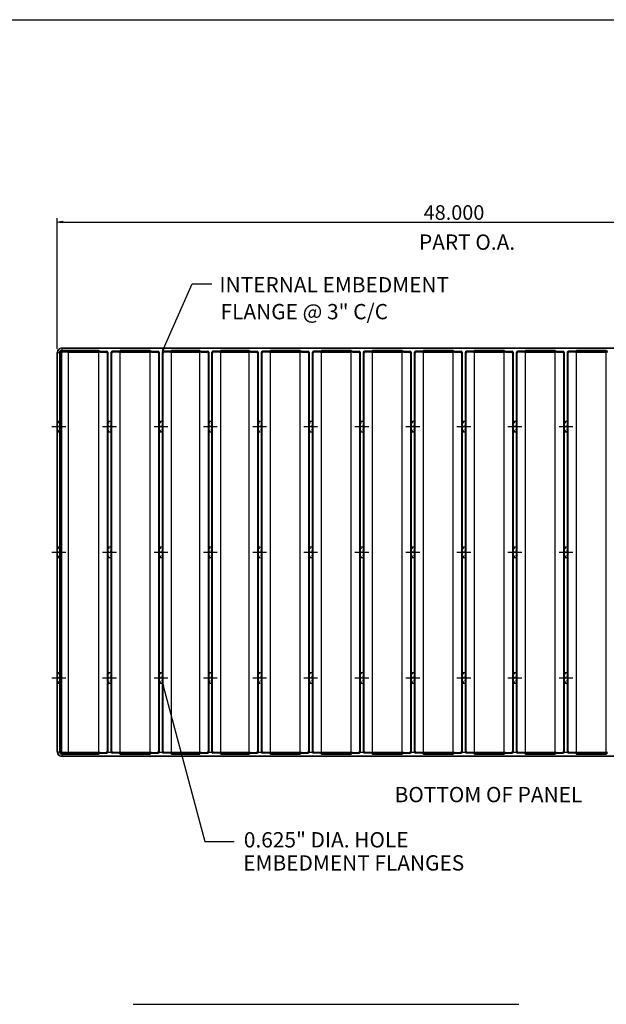
# Model space of a CAD drawing. Extents: x 0 to 129, y 0 to 91.
# Drawn here: x 72 to 99, y 46 to 91 of the extents above; entities that cross this region are included whole.
import ezdxf

# ---------------------------------------------------------------- set-up
doc = ezdxf.new("R2010")
doc.units = 0
doc.header["$LTSCALE"] = 0.25
doc.header["$MEASUREMENT"] = 0
doc.linetypes.add('HIDDEN2', pattern=[0.1875, 0.125, -0.0625])
doc.linetypes.add('PHANTOM2', pattern=[1.25, 0.625, -0.125, 0.125, -0.125, 0.125, -0.125])
doc.layers.get('0').update_dxf_attribs({"linetype": 'CONTINUOUS'})
for name, color, linetype in [('104', 5, 'PHANTOM2'), ('_500-13_x_1_250_Bold', 7, 'CONTINUOUS'), ('DIM', 1, 'CONTINUOUS'), ('DIMENSION-ENGINEERING', 1, 'CONTINUOUS'), ('Part', 3, 'CONTINUOUS')]:
    doc.layers.add(name, color=color, linetype=linetype)

msp = doc.modelspace()

# ---------------------------------------------------------------- linework, layer by layer
at = {"color": 12, "linetype": 'Continuous', "lineweight": 30}
for p, q in [((73.77, 76.175), (73.77, 82.233)), ((74.02, 82.053), (111.351, 82.053))]:
    msp.add_line(p, q, dxfattribs=at)
msp.add_polyline3d([(74.02, 82.094, 0), (74.02, 82.011, 0), (73.77, 82.053, 0)], close=True, dxfattribs=at)
at = {"layer": '104', "color": 156, "linetype": 'Continuous', "lineweight": 30}
msp.add_line((77.295, 45.799), (95.163, 45.799), dxfattribs=at)
at = {"layer": '_500-13_x_1_250_Bold'}
msp.add_lwpolyline([(0, 91.429), (129.247, 91.429), (129.247, 0), (0, 0)], close=True, dxfattribs=at)
at = {"layer": 'DIM', "color": 12, "linetype": 'Continuous', "lineweight": 30}
for p, q in [((78.698, 76.177), (80.018, 79.183)), ((80.018, 79.183), (80.937, 79.183)), ((78.648, 76.062), (78.679, 76.185)), ((78.717, 76.168), (78.648, 76.062)), ((78.679, 76.185), (78.717, 76.168)), ((73.525, 72.57), (74.163, 72.57)), ((75.87, 72.57), (76.508, 72.57)), ((78.255, 72.57), (78.893, 72.57)), ((80.546, 72.57), (81.183, 72.57)), ((82.836, 72.57), (83.474, 72.57)), ((85.201, 72.57), (85.839, 72.57)), ((87.566, 72.57), (88.204, 72.57)), ((89.931, 72.57), (90.569, 72.57)), ((92.295, 72.57), (92.933, 72.57)), ((94.66, 72.57), (95.298, 72.57)), ((97.025, 72.57), (97.663, 72.57)), ((73.525, 66.751), (74.163, 66.751)), ((73.525, 66.751), (74.163, 66.751)), ((75.87, 66.751), (76.508, 66.751)), ((78.255, 66.751), (78.893, 66.751)), ((80.546, 66.751), (81.183, 66.751)), ((82.836, 66.751), (83.474, 66.751)), ((85.201, 66.751), (85.839, 66.751)), ((87.566, 66.751), (88.204, 66.751)), ((89.931, 66.751), (90.569, 66.751)), ((92.295, 66.751), (92.933, 66.751)), ((94.66, 66.751), (95.298, 66.751)), ((97.025, 66.751), (97.663, 66.751)), ((73.525, 60.932), (74.163, 60.932)), ((75.87, 60.932), (76.508, 60.932)), ((78.255, 60.932), (78.893, 60.932)), ((80.546, 60.932), (81.183, 60.932)), ((82.836, 60.932), (83.474, 60.932)), ((85.201, 60.932), (85.839, 60.932)), ((87.566, 60.932), (88.204, 60.932)), ((89.931, 60.932), (90.569, 60.932)), ((92.295, 60.932), (92.933, 60.932)), ((94.66, 60.932), (95.298, 60.932)), ((97.025, 60.932), (97.663, 60.932)), ((78.66, 60.559), (78.648, 60.686)), ((78.648, 60.686), (78.7, 60.57)), ((78.7, 60.57), (78.66, 60.559)), ((78.68, 60.565), (80.604, 53.344)), ((76.115, 57.484), (76.262, 57.484)), ((78.5, 57.484), (78.648, 57.484)), ((78.5, 57.484), (78.648, 57.484)), ((80.791, 57.484), (80.938, 57.484)), ((83.081, 57.484), (83.229, 57.484)), ((83.081, 57.484), (83.229, 57.484)), ((85.446, 57.484), (85.594, 57.484)), ((87.811, 57.484), (87.959, 57.484)), ((87.811, 57.484), (87.959, 57.484)), ((90.176, 57.484), (90.324, 57.484)), ((92.54, 57.484), (92.688, 57.484)), ((92.54, 57.484), (92.688, 57.484)), ((94.905, 57.484), (95.053, 57.484)), ((97.27, 57.484), (97.418, 57.484)), ((97.27, 57.484), (97.418, 57.484)), ((80.604, 53.344), (81.968, 53.344))]:
    msp.add_line(p, q, dxfattribs=at)
at = {"layer": 'Part', "color": 80, "linetype": 'Continuous', "lineweight": 30}
for p, q in [((111.413, 76.21), (73.967, 76.21)), ((73.967, 76.21), (111.413, 76.21)), ((73.967, 76.21), (73.976, 76.201)), ((73.967, 76.21), (73.976, 76.201)), ((73.967, 76.21), (73.976, 76.201)), ((73.77, 76.013), (73.77, 57.489)), ((73.77, 57.489), (73.77, 76.013)), ((73.779, 76.004), (73.77, 76.013)), ((73.779, 76.004), (73.77, 76.013)), ((73.779, 76.004), (73.77, 76.013)), ((73.779, 57.498), (73.779, 76.004)), ((73.779, 76.004), (73.877, 76.004)), ((73.779, 76.004), (73.877, 76.004)), ((73.779, 76.004), (73.877, 76.004)), ((73.877, 76.009), (73.878, 76.016)), ((73.877, 76.004), (73.877, 76.009)), ((73.878, 76.009), (73.877, 76.004)), ((73.878, 76.009), (73.877, 76.004)), ((73.877, 76.004), (73.877, 57.498)), ((73.878, 76.016), (73.879, 76.02)), ((73.879, 76.02), (73.878, 76.014)), ((73.879, 76.02), (73.878, 76.014)), ((73.878, 76.014), (73.878, 76.009)), ((73.878, 76.014), (73.878, 76.009)), ((73.881, 76.031), (73.879, 76.024)), ((73.881, 76.031), (73.879, 76.024)), ((73.879, 76.02), (73.88, 76.026)), ((73.879, 76.024), (73.879, 76.02)), ((73.879, 76.024), (73.879, 76.02)), ((73.88, 76.026), (73.882, 76.033)), ((73.883, 76.036), (73.881, 76.031)), ((73.883, 76.036), (73.881, 76.031)), ((73.882, 76.033), (73.883, 76.038)), ((73.883, 76.038), (73.886, 76.044)), ((73.884, 76.04), (73.883, 76.036)), ((73.884, 76.04), (73.883, 76.036)), ((73.886, 76.045), (73.884, 76.04)), ((73.886, 76.045), (73.884, 76.04)), ((73.888, 76.049), (73.886, 76.045)), ((73.888, 76.049), (73.886, 76.045)), ((73.886, 76.044), (73.888, 76.048)), ((73.892, 76.055), (73.888, 76.049)), ((73.892, 76.055), (73.888, 76.049)), ((73.888, 76.048), (73.89, 76.053)), ((73.89, 76.053), (73.893, 76.057)), ((73.894, 76.059), (73.892, 76.055)), ((73.894, 76.059), (73.892, 76.055)), ((73.893, 76.057), (73.896, 76.061)), ((73.899, 76.066), (73.894, 76.059)), ((73.899, 76.066), (73.894, 76.059)), ((73.896, 76.061), (73.9, 76.067)), ((73.902, 76.07), (73.899, 76.066)), ((73.902, 76.07), (73.899, 76.066)), ((73.9, 76.067), (73.903, 76.071)), ((73.905, 76.073), (73.902, 76.07)), ((73.905, 76.073), (73.902, 76.07)), ((73.903, 76.071), (73.907, 76.075)), ((73.91, 76.077), (73.905, 76.073)), ((73.91, 76.077), (73.905, 76.073)), ((73.907, 76.075), (73.91, 76.078)), ((73.91, 76.078), (73.915, 76.082)), ((73.913, 76.08), (73.91, 76.077)), ((73.913, 76.08), (73.91, 76.077)), ((73.919, 76.085), (73.913, 76.08)), ((73.919, 76.085), (73.913, 76.08)), ((73.915, 76.082), (73.921, 76.086)), ((73.918, 76.013), (73.918, 72.594)), ((73.918, 57.498), (73.918, 76.004)), ((73.923, 76.088), (73.919, 76.085)), ((73.923, 76.088), (73.919, 76.085)), ((73.921, 76.086), (73.925, 76.089)), ((73.927, 76.09), (73.923, 76.088)), ((73.927, 76.09), (73.923, 76.088)), ((73.925, 76.089), (73.931, 76.092)), ((73.932, 76.093), (73.927, 76.09)), ((73.932, 76.093), (73.927, 76.09)), ((73.931, 76.092), (73.935, 76.094)), ((73.936, 76.095), (73.932, 76.093)), ((73.936, 76.095), (73.932, 76.093)), ((73.935, 76.094), (73.94, 76.096)), ((73.943, 76.097), (73.936, 76.095)), ((73.943, 76.097), (73.936, 76.095)), ((73.94, 76.096), (73.944, 76.098)), ((73.947, 76.099), (73.943, 76.097)), ((73.947, 76.099), (73.943, 76.097)), ((73.944, 76.098), (73.949, 76.099)), ((73.955, 76.101), (73.947, 76.099)), ((73.955, 76.101), (73.947, 76.099)), ((73.949, 76.099), (73.956, 76.101)), ((73.96, 76.102), (73.955, 76.101)), ((73.96, 76.102), (73.955, 76.101)), ((73.956, 76.101), (73.961, 76.102)), ((73.965, 76.102), (73.96, 76.102)), ((73.965, 76.102), (73.96, 76.102)), ((73.961, 76.102), (73.967, 76.103)), ((73.971, 76.103), (73.965, 76.102)), ((73.971, 76.103), (73.965, 76.102)), ((73.967, 76.103), (73.971, 76.103)), ((73.967, 75.964), (73.967, 57.538)), ((73.971, 76.103), (73.976, 76.103)), ((73.976, 76.103), (73.971, 76.103)), ((73.976, 76.103), (73.971, 76.103)), ((73.976, 76.201), (111.404, 76.201)), ((73.976, 76.201), (73.976, 76.103)), ((73.976, 76.201), (73.976, 76.103)), ((73.976, 76.201), (73.976, 76.103)), ((75.696, 76.103), (73.976, 76.103)), ((74.233, 76.067), (73.981, 76.067)), ((74.233, 76.027), (74.03, 76.027)), ((74.296, 57.399), (74.296, 76.103)), ((74.296, 76.062), (75.696, 76.062)), ((75.696, 76.013), (74.296, 76.013)), ((75.696, 57.399), (75.696, 76.103)), ((75.759, 76.067), (76.065, 76.067)), ((75.759, 76.027), (76.034, 76.027)), ((76.084, 75.979), (76.084, 57.523)), ((76.115, 76.018), (76.115, 57.484)), ((76.262, 57.484), (76.262, 76.018)), ((76.293, 57.523), (76.293, 75.979)), ((76.618, 76.067), (76.312, 76.067)), ((76.618, 76.027), (76.343, 76.027)), ((76.681, 57.399), (76.681, 76.103)), ((78.081, 76.103), (76.681, 76.103)), ((76.681, 76.062), (78.081, 76.062)), ((78.081, 76.013), (76.681, 76.013)), ((78.081, 57.399), (78.081, 76.103)), ((78.144, 76.067), (78.45, 76.067)), ((78.144, 76.027), (78.42, 76.027)), ((78.469, 75.979), (78.469, 57.523)), ((78.5, 76.018), (78.5, 57.484)), ((78.5, 57.44), (78.5, 76.018)), ((78.648, 76.062), (78.648, 57.44)), ((78.648, 57.484), (78.648, 76.018)), ((78.678, 57.523), (78.678, 75.979)), ((79.004, 76.067), (78.697, 76.067)), ((79.004, 76.027), (78.728, 76.027)), ((79.066, 57.399), (79.066, 76.103)), ((80.372, 76.103), (79.066, 76.103)), ((79.066, 76.062), (80.372, 76.062)), ((80.372, 76.013), (79.066, 76.013)), ((80.372, 57.399), (80.372, 76.103)), ((80.435, 76.067), (80.741, 76.067)), ((80.435, 76.027), (80.71, 76.027)), ((80.76, 75.979), (80.76, 57.523)), ((80.791, 76.018), (80.791, 57.484)), ((80.938, 57.484), (80.938, 76.018)), ((80.969, 57.523), (80.969, 75.979)), ((81.294, 76.067), (80.988, 76.067)), ((81.294, 76.027), (81.019, 76.027)), ((81.357, 57.399), (81.357, 76.103)), ((82.663, 76.103), (81.357, 76.103)), ((81.357, 76.062), (82.663, 76.062)), ((82.663, 76.013), (81.357, 76.013)), ((82.663, 57.399), (82.663, 76.103)), ((82.725, 76.067), (83.032, 76.067)), ((82.725, 76.027), (83.001, 76.027)), ((83.051, 75.979), (83.051, 57.523)), ((83.081, 76.018), (83.081, 57.484)), ((83.081, 57.44), (83.081, 76.018)), ((83.229, 76.062), (83.229, 57.44)), ((83.229, 57.484), (83.229, 76.018)), ((83.26, 57.523), (83.26, 75.979)), ((83.585, 76.067), (83.279, 76.067)), ((83.585, 76.027), (83.309, 76.027)), ((83.648, 57.399), (83.648, 76.103)), ((85.027, 76.103), (83.648, 76.103)), ((83.648, 76.062), (85.027, 76.062)), ((85.027, 76.013), (83.648, 76.013)), ((85.027, 57.399), (85.027, 76.103)), ((85.09, 76.067), (85.397, 76.067)), ((85.09, 76.027), (85.366, 76.027)), ((85.415, 75.979), (85.415, 57.523)), ((85.446, 76.018), (85.446, 57.484)), ((85.594, 57.484), (85.594, 76.018)), ((85.625, 57.523), (85.625, 75.979)), ((85.95, 76.067), (85.643, 76.067)), ((85.95, 76.027), (85.674, 76.027)), ((86.013, 57.399), (86.013, 76.103)), ((87.392, 76.103), (86.013, 76.103)), ((86.013, 76.062), (87.392, 76.062)), ((87.392, 76.013), (86.013, 76.013)), ((87.392, 57.399), (87.392, 76.103)), ((87.455, 76.067), (87.762, 76.067)), ((87.455, 76.027), (87.731, 76.027)), ((87.78, 75.979), (87.78, 57.523)), ((87.811, 76.018), (87.811, 57.484)), ((87.811, 57.484), (87.811, 76.018)), ((87.959, 76.062), (87.959, 57.484)), ((87.959, 57.484), (87.959, 76.018)), ((87.99, 57.523), (87.99, 75.979)), ((88.315, 76.067), (88.008, 76.067)), ((88.315, 76.027), (88.039, 76.027)), ((88.378, 57.399), (88.378, 76.103)), ((89.757, 76.103), (88.378, 76.103)), ((88.378, 76.062), (89.757, 76.062)), ((89.757, 76.013), (88.378, 76.013)), ((89.757, 57.399), (89.757, 76.103)), ((89.82, 76.067), (90.126, 76.067)), ((89.82, 76.027), (90.096, 76.027)), ((90.145, 75.979), (90.145, 57.523)), ((90.176, 76.018), (90.176, 57.484)), ((90.324, 57.484), (90.324, 76.018)), ((90.354, 57.523), (90.354, 75.979)), ((90.68, 76.067), (90.373, 76.067)), ((90.68, 76.027), (90.404, 76.027)), ((90.742, 57.399), (90.742, 76.103)), ((92.122, 76.103), (90.742, 76.103)), ((90.742, 76.062), (92.122, 76.062)), ((92.122, 76.013), (90.742, 76.013)), ((92.122, 57.399), (92.122, 76.103)), ((92.185, 76.067), (92.491, 76.067)), ((92.185, 76.027), (92.46, 76.027)), ((92.51, 75.979), (92.51, 57.523)), ((92.54, 76.018), (92.54, 57.484)), ((92.54, 57.484), (92.54, 76.018)), ((92.688, 76.062), (92.688, 57.484)), ((92.688, 57.484), (92.688, 76.018)), ((92.719, 57.523), (92.719, 75.979)), ((93.044, 76.067), (92.738, 76.067)), ((93.044, 76.027), (92.768, 76.027)), ((93.107, 57.399), (93.107, 76.103)), ((94.486, 76.103), (93.107, 76.103)), ((93.107, 76.062), (94.486, 76.062)), ((94.486, 76.013), (93.107, 76.013)), ((94.486, 57.399), (94.486, 76.103)), ((94.549, 76.067), (94.856, 76.067)), ((94.549, 76.027), (94.825, 76.027)), ((94.874, 75.979), (94.874, 57.523)), ((94.905, 76.018), (94.905, 57.484)), ((95.053, 57.484), (95.053, 76.018)), ((95.084, 57.523), (95.084, 75.979)), ((95.409, 76.067), (95.102, 76.067)), ((95.409, 76.027), (95.133, 76.027)), ((95.472, 57.399), (95.472, 76.103)), ((96.851, 76.103), (95.472, 76.103)), ((95.472, 76.062), (96.851, 76.062)), ((96.851, 76.013), (95.472, 76.013)), ((96.851, 57.399), (96.851, 76.103)), ((96.914, 76.067), (97.221, 76.067)), ((96.914, 76.027), (97.19, 76.027)), ((97.239, 75.979), (97.239, 57.523)), ((97.27, 76.018), (97.27, 57.484)), ((97.27, 57.484), (97.27, 76.018)), ((97.418, 76.062), (97.418, 57.484)), ((97.418, 57.484), (97.418, 76.018)), ((97.449, 57.523), (97.449, 75.979)), ((97.774, 76.067), (97.467, 76.067)), ((97.774, 76.027), (97.498, 76.027)), ((97.837, 57.399), (97.837, 76.103)), ((99.216, 76.103), (97.837, 76.103)), ((97.837, 76.062), (99.216, 76.062)), ((99.216, 76.013), (97.837, 76.013)), ((99.216, 57.399), (99.216, 76.103)), ((73.77, 57.489), (73.779, 57.498)), ((73.779, 57.498), (73.877, 57.498)), ((73.877, 57.498), (73.877, 57.493)), ((73.877, 57.493), (73.878, 57.486)), ((73.878, 57.486), (73.879, 57.482)), ((73.879, 57.482), (73.88, 57.477)), ((73.88, 57.477), (73.882, 57.469)), ((73.882, 57.469), (73.883, 57.464)), ((73.883, 57.464), (73.886, 57.458)), ((73.886, 57.458), (73.888, 57.454)), ((73.888, 57.454), (73.89, 57.449)), ((73.89, 57.449), (73.893, 57.445)), ((73.893, 57.445), (73.896, 57.441)), ((73.896, 57.441), (73.9, 57.435)), ((73.9, 57.435), (73.903, 57.431)), ((73.903, 57.431), (73.907, 57.427)), ((73.907, 57.427), (73.91, 57.424)), ((73.91, 57.424), (73.915, 57.42)), ((73.915, 57.42), (73.921, 57.416)), ((73.921, 57.416), (73.925, 57.413)), ((73.925, 57.413), (73.931, 57.41)), ((73.931, 57.41), (73.935, 57.408)), ((73.935, 57.408), (73.94, 57.406)), ((73.94, 57.406), (73.944, 57.404)), ((73.944, 57.404), (73.949, 57.403)), ((73.949, 57.403), (73.956, 57.401)), ((73.956, 57.401), (73.961, 57.4)), ((73.961, 57.4), (73.967, 57.4)), ((73.967, 57.4), (73.971, 57.399)), ((73.976, 57.301), (73.967, 57.292)), ((73.967, 57.292), (111.413, 57.292)), ((111.413, 57.292), (73.967, 57.292)), ((73.971, 57.399), (73.976, 57.399)), ((73.976, 57.399), (75.696, 57.399)), ((73.976, 57.399), (73.976, 57.301)), ((111.404, 57.301), (73.976, 57.301)), ((74.233, 57.435), (73.981, 57.435)), ((74.233, 57.475), (74.03, 57.475)), ((74.296, 57.489), (75.696, 57.489)), ((75.696, 57.44), (74.296, 57.44)), ((75.759, 57.475), (76.034, 57.475)), ((75.759, 57.435), (76.065, 57.435)), ((76.618, 57.435), (76.312, 57.435)), ((76.618, 57.475), (76.343, 57.475)), ((76.681, 57.489), (78.081, 57.489)), ((78.081, 57.44), (76.681, 57.44)), ((76.681, 57.399), (78.081, 57.399)), ((78.144, 57.475), (78.42, 57.475)), ((78.144, 57.435), (78.45, 57.435)), ((79.004, 57.435), (78.697, 57.435)), ((79.004, 57.475), (78.728, 57.475)), ((79.066, 57.489), (80.372, 57.489)), ((80.372, 57.44), (79.066, 57.44)), ((79.066, 57.399), (80.372, 57.399)), ((80.435, 57.475), (80.71, 57.475)), ((80.435, 57.435), (80.741, 57.435)), ((81.294, 57.435), (80.988, 57.435)), ((81.294, 57.475), (81.019, 57.475)), ((81.357, 57.489), (82.663, 57.489)), ((82.663, 57.44), (81.357, 57.44)), ((81.357, 57.399), (82.663, 57.399)), ((82.725, 57.475), (83.001, 57.475)), ((82.725, 57.435), (83.032, 57.435)), ((83.585, 57.435), (83.279, 57.435)), ((83.585, 57.475), (83.309, 57.475)), ((83.648, 57.489), (85.027, 57.489)), ((85.027, 57.44), (83.648, 57.44)), ((83.648, 57.399), (85.027, 57.399)), ((85.09, 57.475), (85.366, 57.475)), ((85.09, 57.435), (85.397, 57.435)), ((85.95, 57.435), (85.643, 57.435)), ((85.95, 57.475), (85.674, 57.475)), ((86.013, 57.489), (87.392, 57.489)), ((87.392, 57.44), (86.013, 57.44)), ((86.013, 57.399), (87.392, 57.399)), ((87.455, 57.475), (87.731, 57.475)), ((87.455, 57.435), (87.762, 57.435)), ((88.315, 57.435), (88.008, 57.435)), ((88.315, 57.475), (88.039, 57.475)), ((88.378, 57.489), (89.757, 57.489)), ((89.757, 57.44), (88.378, 57.44)), ((88.378, 57.399), (89.757, 57.399)), ((89.82, 57.475), (90.096, 57.475)), ((89.82, 57.435), (90.126, 57.435)), ((90.68, 57.435), (90.373, 57.435)), ((90.68, 57.475), (90.404, 57.475)), ((90.742, 57.489), (92.122, 57.489)), ((92.122, 57.44), (90.742, 57.44)), ((90.742, 57.399), (92.122, 57.399)), ((92.185, 57.475), (92.46, 57.475)), ((92.185, 57.435), (92.491, 57.435)), ((93.044, 57.435), (92.738, 57.435)), ((93.044, 57.475), (92.768, 57.475)), ((93.107, 57.489), (94.486, 57.489)), ((94.486, 57.44), (93.107, 57.44)), ((93.107, 57.399), (94.486, 57.399)), ((94.549, 57.475), (94.825, 57.475)), ((94.549, 57.435), (94.856, 57.435)), ((95.409, 57.435), (95.102, 57.435)), ((95.409, 57.475), (95.133, 57.475)), ((95.472, 57.489), (96.851, 57.489)), ((96.851, 57.44), (95.472, 57.44)), ((95.472, 57.399), (96.851, 57.399)), ((96.914, 57.475), (97.19, 57.475)), ((96.914, 57.435), (97.221, 57.435)), ((97.774, 57.435), (97.467, 57.435)), ((97.774, 57.475), (97.498, 57.475)), ((97.837, 57.489), (99.216, 57.489)), ((99.216, 57.44), (97.837, 57.44)), ((97.837, 57.399), (99.216, 57.399))]:
    msp.add_line(p, q, dxfattribs=at)
at = {"layer": 'Part', "color": 80, "linetype": 'HIDDEN2', "lineweight": 30}
for p, q in [((73.77, 72.817), (73.918, 72.817)), ((73.77, 72.817), (73.918, 72.57)), ((73.77, 72.625), (73.918, 72.379)), ((73.885, 72.817), (73.918, 72.762)), ((76.115, 72.817), (76.262, 72.57)), ((76.115, 72.817), (76.262, 72.817)), ((76.115, 72.625), (76.262, 72.379)), ((76.23, 72.817), (76.262, 72.762)), ((78.5, 72.817), (78.648, 72.817)), ((78.5, 72.817), (78.648, 72.57)), ((78.5, 72.625), (78.648, 72.379)), ((78.615, 72.817), (78.648, 72.762)), ((80.791, 72.817), (80.938, 72.817)), ((80.791, 72.817), (80.938, 72.57)), ((80.791, 72.625), (80.938, 72.379)), ((80.906, 72.817), (80.938, 72.762)), ((83.081, 72.817), (83.229, 72.817)), ((83.081, 72.817), (83.229, 72.57)), ((83.081, 72.625), (83.229, 72.379)), ((83.196, 72.817), (83.229, 72.762)), ((85.446, 72.817), (85.594, 72.817)), ((85.446, 72.817), (85.594, 72.57)), ((85.446, 72.625), (85.594, 72.379)), ((85.561, 72.817), (85.594, 72.762)), ((87.811, 72.817), (87.959, 72.817)), ((87.811, 72.817), (87.959, 72.57)), ((87.811, 72.625), (87.959, 72.379)), ((87.926, 72.817), (87.959, 72.762)), ((90.176, 72.817), (90.324, 72.57)), ((90.176, 72.817), (90.324, 72.817)), ((90.176, 72.625), (90.324, 72.379)), ((90.291, 72.817), (90.324, 72.762)), ((92.54, 72.817), (92.688, 72.817)), ((92.54, 72.817), (92.688, 72.57)), ((92.54, 72.625), (92.688, 72.379)), ((92.655, 72.817), (92.688, 72.762)), ((94.905, 72.817), (95.053, 72.57)), ((94.905, 72.817), (95.053, 72.817)), ((94.905, 72.625), (95.053, 72.379)), ((95.02, 72.817), (95.053, 72.762)), ((97.27, 72.817), (97.418, 72.817)), ((97.27, 72.817), (97.418, 72.57)), ((97.27, 72.625), (97.418, 72.379)), ((97.385, 72.817), (97.418, 72.762)), ((73.77, 72.434), (73.836, 72.324)), ((73.77, 72.324), (73.918, 72.324)), ((76.115, 72.434), (76.18, 72.324)), ((76.115, 72.324), (76.262, 72.324)), ((78.5, 72.434), (78.566, 72.324)), ((78.5, 72.324), (78.648, 72.324)), ((80.791, 72.434), (80.856, 72.324)), ((80.791, 72.324), (80.938, 72.324)), ((83.081, 72.434), (83.147, 72.324)), ((83.081, 72.324), (83.229, 72.324)), ((85.446, 72.434), (85.512, 72.324)), ((85.446, 72.324), (85.594, 72.324)), ((87.811, 72.434), (87.877, 72.324)), ((87.811, 72.324), (87.959, 72.324)), ((90.176, 72.434), (90.242, 72.324)), ((90.176, 72.324), (90.324, 72.324)), ((92.54, 72.434), (92.606, 72.324)), ((92.54, 72.324), (92.688, 72.324)), ((94.905, 72.434), (94.971, 72.324)), ((94.905, 72.324), (95.053, 72.324)), ((97.27, 72.434), (97.336, 72.324)), ((97.27, 72.324), (97.418, 72.324)), ((73.77, 66.997), (73.918, 66.997)), ((73.77, 66.997), (73.918, 66.751)), ((73.77, 66.806), (73.918, 66.56)), ((73.885, 66.997), (73.918, 66.943)), ((76.115, 66.997), (76.262, 66.997)), ((76.115, 66.997), (76.262, 66.751)), ((76.115, 66.806), (76.262, 66.56)), ((76.23, 66.997), (76.262, 66.943)), ((78.5, 66.997), (78.648, 66.751)), ((78.5, 66.997), (78.648, 66.997)), ((78.5, 66.806), (78.648, 66.56)), ((78.615, 66.997), (78.648, 66.943)), ((80.791, 66.997), (80.938, 66.751)), ((80.791, 66.997), (80.938, 66.997)), ((80.791, 66.806), (80.938, 66.56)), ((80.906, 66.997), (80.938, 66.943)), ((83.081, 66.997), (83.229, 66.997)), ((83.081, 66.997), (83.229, 66.751)), ((83.081, 66.806), (83.229, 66.56)), ((83.196, 66.997), (83.229, 66.943)), ((85.446, 66.997), (85.594, 66.751)), ((85.446, 66.997), (85.594, 66.997)), ((85.446, 66.806), (85.594, 66.56)), ((85.561, 66.997), (85.594, 66.943)), ((87.811, 66.997), (87.959, 66.997)), ((87.811, 66.997), (87.959, 66.751)), ((87.811, 66.806), (87.959, 66.56)), ((87.926, 66.997), (87.959, 66.943)), ((90.176, 66.997), (90.324, 66.997)), ((90.176, 66.997), (90.324, 66.751)), ((90.176, 66.806), (90.324, 66.56)), ((90.291, 66.997), (90.324, 66.943)), ((92.54, 66.997), (92.688, 66.997)), ((92.54, 66.997), (92.688, 66.751)), ((92.54, 66.806), (92.688, 66.56)), ((92.655, 66.997), (92.688, 66.943)), ((94.905, 66.997), (95.053, 66.997)), ((94.905, 66.997), (95.053, 66.751)), ((94.905, 66.806), (95.053, 66.56)), ((95.02, 66.997), (95.053, 66.943)), ((97.27, 66.997), (97.418, 66.751)), ((97.27, 66.997), (97.418, 66.997)), ((97.27, 66.806), (97.418, 66.56)), ((97.385, 66.997), (97.418, 66.943)), ((73.77, 66.614), (73.836, 66.505)), ((73.77, 66.505), (73.918, 66.505)), ((76.115, 66.614), (76.18, 66.505)), ((76.115, 66.505), (76.262, 66.505)), ((78.5, 66.614), (78.566, 66.505)), ((78.5, 66.505), (78.648, 66.505)), ((80.791, 66.614), (80.856, 66.505)), ((80.791, 66.505), (80.938, 66.505)), ((83.081, 66.614), (83.147, 66.505)), ((83.081, 66.505), (83.229, 66.505)), ((85.446, 66.614), (85.512, 66.505)), ((85.446, 66.505), (85.594, 66.505)), ((87.811, 66.614), (87.877, 66.505)), ((87.811, 66.505), (87.959, 66.505)), ((90.176, 66.614), (90.242, 66.505)), ((90.176, 66.505), (90.324, 66.505)), ((92.54, 66.614), (92.606, 66.505)), ((92.54, 66.505), (92.688, 66.505)), ((94.905, 66.614), (94.971, 66.505)), ((94.905, 66.505), (95.053, 66.505)), ((97.27, 66.614), (97.336, 66.505)), ((97.27, 66.505), (97.418, 66.505)), ((73.77, 61.178), (73.918, 60.932)), ((73.77, 61.178), (73.918, 61.178)), ((73.885, 61.178), (73.918, 61.123)), ((76.115, 61.178), (76.262, 60.932)), ((76.115, 61.178), (76.262, 61.178)), ((76.23, 61.178), (76.262, 61.123)), ((78.5, 61.178), (78.648, 61.178)), ((78.5, 61.178), (78.648, 60.932)), ((78.615, 61.178), (78.648, 61.123)), ((80.791, 61.178), (80.938, 61.178)), ((80.791, 61.178), (80.938, 60.932)), ((80.906, 61.178), (80.938, 61.123)), ((83.081, 61.178), (83.229, 60.932)), ((83.081, 61.178), (83.229, 61.178)), ((83.196, 61.178), (83.229, 61.123)), ((85.446, 61.178), (85.594, 61.178)), ((85.446, 61.178), (85.594, 60.932)), ((85.561, 61.178), (85.594, 61.123)), ((87.811, 61.178), (87.959, 60.932)), ((87.811, 61.178), (87.959, 61.178)), ((87.926, 61.178), (87.959, 61.123)), ((90.176, 61.178), (90.324, 60.932)), ((90.176, 61.178), (90.324, 61.178)), ((90.291, 61.178), (90.324, 61.123)), ((92.54, 61.178), (92.688, 60.932)), ((92.54, 61.178), (92.688, 61.178)), ((92.655, 61.178), (92.688, 61.123)), ((94.905, 61.178), (95.053, 60.932)), ((94.905, 61.178), (95.053, 61.178)), ((95.02, 61.178), (95.053, 61.123)), ((97.27, 61.178), (97.418, 61.178)), ((97.27, 61.178), (97.418, 60.932)), ((97.385, 61.178), (97.418, 61.123)), ((73.77, 60.987), (73.918, 60.74)), ((73.77, 60.795), (73.836, 60.686)), ((76.115, 60.987), (76.262, 60.74)), ((76.115, 60.795), (76.18, 60.686)), ((78.5, 60.987), (78.648, 60.74)), ((78.5, 60.795), (78.566, 60.686)), ((80.791, 60.987), (80.938, 60.74)), ((80.791, 60.795), (80.856, 60.686)), ((83.081, 60.987), (83.229, 60.74)), ((83.081, 60.795), (83.147, 60.686)), ((85.446, 60.987), (85.594, 60.74)), ((85.446, 60.795), (85.512, 60.686)), ((87.811, 60.987), (87.959, 60.74)), ((87.811, 60.795), (87.877, 60.686)), ((90.176, 60.987), (90.324, 60.74)), ((90.176, 60.795), (90.242, 60.686)), ((92.54, 60.987), (92.688, 60.74)), ((92.54, 60.795), (92.606, 60.686)), ((94.905, 60.987), (95.053, 60.74)), ((94.905, 60.795), (94.971, 60.686)), ((97.27, 60.987), (97.418, 60.74)), ((97.27, 60.795), (97.336, 60.686)), ((73.77, 60.686), (73.918, 60.686)), ((76.115, 60.686), (76.262, 60.686)), ((78.5, 60.686), (78.648, 60.686)), ((80.791, 60.686), (80.938, 60.686)), ((83.081, 60.686), (83.229, 60.686)), ((85.446, 60.686), (85.594, 60.686)), ((87.811, 60.686), (87.959, 60.686)), ((90.176, 60.686), (90.324, 60.686)), ((92.54, 60.686), (92.688, 60.686)), ((94.905, 60.686), (95.053, 60.686)), ((97.27, 60.686), (97.418, 60.686))]:
    msp.add_line(p, q, dxfattribs=at)
at = {"layer": 'Part', "color": 80, "linetype": 'Continuous', "lineweight": 30}
for centre, radius, start, end in [((73.967, 76.013), 0.197, 89.9997, 180.0004), ((73.967, 76.013), 0.197, 89.9996, 180.0003), ((73.967, 76.013), 0.197, 89.9997, 180.0004), ((73.967, 76.013), 0.197, 89.9997, 180.0004), ((73.976, 76.004), 0.197, 90.0022, 179.9978), ((73.976, 76.004), 0.197, 90.0022, 179.9978), ((73.976, 76.004), 0.197, 90.0022, 179.9978), ((73.981, 76.004), 0.063, 90, 180), ((74.03, 75.964), 0.063, 90, 180), ((74.233, 76.141), 0.0733, 270, 328.927), ((74.233, 76.1), 0.0733, 270, 328.927), ((75.759, 76.141), 0.0733, 211.073, 270), ((75.759, 76.1), 0.0733, 211.073, 270), ((76.034, 75.978), 0.0493, 2, 90), ((76.065, 76.018), 0.0493, 0, 90), ((76.312, 76.018), 0.0493, 90, 180), ((76.343, 75.978), 0.0493, 90, 178), ((76.618, 76.141), 0.0733, 270, 328.927), ((76.618, 76.1), 0.0733, 270, 328.927), ((78.144, 76.141), 0.0733, 211.073, 270), ((78.144, 76.1), 0.0733, 211.073, 270), ((78.42, 75.978), 0.0493, 2, 90), ((78.45, 76.018), 0.0493, 0, 90), ((78.697, 76.018), 0.0493, 90, 180), ((78.728, 75.978), 0.0493, 90, 178), ((79.004, 76.141), 0.0733, 270, 328.927), ((79.004, 76.1), 0.0733, 270, 328.927), ((80.435, 76.141), 0.0733, 211.073, 270), ((80.435, 76.1), 0.0733, 211.073, 270), ((80.71, 75.978), 0.0493, 2, 90), ((80.741, 76.018), 0.0493, 0, 90), ((80.988, 76.018), 0.0493, 90, 180), ((81.019, 75.978), 0.0493, 90, 178), ((81.294, 76.141), 0.0733, 270, 328.927), ((81.294, 76.1), 0.0733, 270, 328.927), ((82.725, 76.141), 0.0733, 211.073, 270), ((82.725, 76.1), 0.0733, 211.073, 270), ((83.001, 75.978), 0.0493, 2, 90), ((83.032, 76.018), 0.0493, 0, 90), ((83.279, 76.018), 0.0493, 90, 180), ((83.309, 75.978), 0.0493, 90, 178), ((83.585, 76.141), 0.0733, 270, 328.927), ((83.585, 76.1), 0.0733, 270, 328.927), ((85.09, 76.141), 0.0733, 211.073, 270), ((85.09, 76.1), 0.0733, 211.073, 270), ((85.366, 75.978), 0.0493, 2, 90), ((85.397, 76.018), 0.0493, 0, 90), ((85.643, 76.018), 0.0493, 90, 180), ((85.674, 75.978), 0.0493, 90, 178), ((85.95, 76.141), 0.0733, 270, 328.927), ((85.95, 76.1), 0.0733, 270, 328.927), ((87.455, 76.141), 0.0733, 211.073, 270), ((87.455, 76.1), 0.0733, 211.073, 270), ((87.731, 75.978), 0.0493, 2, 90), ((87.762, 76.018), 0.0493, 0, 90), ((88.008, 76.018), 0.0493, 90, 180), ((88.039, 75.978), 0.0493, 90, 178), ((88.315, 76.141), 0.0733, 270, 328.927), ((88.315, 76.1), 0.0733, 270, 328.927), ((89.82, 76.141), 0.0733, 211.073, 270), ((89.82, 76.1), 0.0733, 211.073, 270), ((90.096, 75.978), 0.0493, 2, 90), ((90.126, 76.018), 0.0493, 0, 90), ((90.373, 76.018), 0.0493, 90, 180), ((90.404, 75.978), 0.0493, 90, 178), ((90.68, 76.141), 0.0733, 270, 328.927), ((90.68, 76.1), 0.0733, 270, 328.927), ((92.185, 76.141), 0.0733, 211.073, 270), ((92.185, 76.1), 0.0733, 211.073, 270), ((92.46, 75.978), 0.0493, 2, 90), ((92.491, 76.018), 0.0493, 0, 90), ((92.738, 76.018), 0.0493, 90, 180), ((92.768, 75.978), 0.0493, 90, 178), ((93.044, 76.141), 0.0733, 270, 328.927), ((93.044, 76.1), 0.0733, 270, 328.927), ((94.549, 76.141), 0.0733, 211.073, 270), ((94.549, 76.1), 0.0733, 211.073, 270), ((94.825, 75.978), 0.0493, 2, 90), ((94.856, 76.018), 0.0493, 0, 90), ((95.102, 76.018), 0.0493, 90, 180), ((95.133, 75.978), 0.0493, 90, 178), ((95.409, 76.141), 0.0733, 270, 328.927), ((95.409, 76.1), 0.0733, 270, 328.927), ((96.914, 76.141), 0.0733, 211.073, 270), ((96.914, 76.1), 0.0733, 211.073, 270), ((97.19, 75.978), 0.0493, 2, 90), ((97.221, 76.018), 0.0493, 0, 90), ((97.467, 76.018), 0.0493, 90, 180), ((97.498, 75.978), 0.0493, 90, 178), ((97.774, 76.141), 0.0733, 270, 328.927), ((97.774, 76.1), 0.0733, 270, 328.927), ((99.279, 76.141), 0.0733, 211.073, 270), ((99.279, 76.1), 0.0733, 211.073, 270), ((73.976, 57.498), 0.197, 180.0022, 269.9978), ((73.981, 57.498), 0.063, 180, 270), ((74.03, 57.538), 0.063, 180, 270), ((76.034, 57.525), 0.0493, 270, 358), ((76.343, 57.525), 0.0493, 182, 270), ((78.42, 57.525), 0.0493, 270, 358), ((78.728, 57.525), 0.0493, 182, 270), ((80.71, 57.525), 0.0493, 270, 358), ((81.019, 57.525), 0.0493, 182, 270), ((83.001, 57.525), 0.0493, 270, 358), ((83.309, 57.525), 0.0493, 182, 270), ((85.366, 57.525), 0.0493, 270, 358), ((85.674, 57.525), 0.0493, 182, 270), ((87.731, 57.525), 0.0493, 270, 358), ((88.039, 57.525), 0.0493, 182, 270), ((90.096, 57.525), 0.0493, 270, 358), ((90.404, 57.525), 0.0493, 182, 270), ((92.46, 57.525), 0.0493, 270, 358), ((92.768, 57.525), 0.0493, 182, 270), ((94.825, 57.525), 0.0493, 270, 358), ((95.133, 57.525), 0.0493, 182, 270), ((97.19, 57.525), 0.0493, 270, 358), ((97.498, 57.525), 0.0493, 182, 270), ((73.967, 57.489), 0.197, 179.9997, 270.0004), ((73.967, 57.489), 0.197, 179.9996, 270.0003), ((74.233, 57.402), 0.0733, 31.073, 90), ((74.233, 57.361), 0.0733, 31.073, 90), ((75.759, 57.402), 0.0733, 90, 148.927), ((75.759, 57.361), 0.0733, 90, 148.927), ((76.065, 57.484), 0.0493, 270, 0), ((76.312, 57.484), 0.0493, 180, 270), ((76.618, 57.402), 0.0733, 31.073, 90), ((76.618, 57.361), 0.0733, 31.073, 90), ((78.144, 57.402), 0.0733, 90, 148.927), ((78.144, 57.361), 0.0733, 90, 148.927), ((78.45, 57.484), 0.0493, 270, 0), ((78.697, 57.484), 0.0493, 180, 270), ((79.004, 57.402), 0.0733, 31.073, 90), ((79.004, 57.361), 0.0733, 31.073, 90), ((80.435, 57.402), 0.0733, 90, 148.927), ((80.435, 57.361), 0.0733, 90, 148.927), ((80.741, 57.484), 0.0493, 270, 0), ((80.988, 57.484), 0.0493, 180, 270), ((81.294, 57.402), 0.0733, 31.073, 90), ((81.294, 57.361), 0.0733, 31.073, 90), ((82.725, 57.402), 0.0733, 90, 148.927), ((82.725, 57.361), 0.0733, 90, 148.927), ((83.032, 57.484), 0.0493, 270, 0), ((83.279, 57.484), 0.0493, 180, 270), ((83.585, 57.402), 0.0733, 31.073, 90), ((83.585, 57.361), 0.0733, 31.073, 90), ((85.09, 57.402), 0.0733, 90, 148.927), ((85.09, 57.361), 0.0733, 90, 148.927), ((85.397, 57.484), 0.0493, 270, 0), ((85.643, 57.484), 0.0493, 180, 270), ((85.95, 57.402), 0.0733, 31.073, 90), ((85.95, 57.361), 0.0733, 31.073, 90), ((87.455, 57.402), 0.0733, 90, 148.927), ((87.455, 57.361), 0.0733, 90, 148.927), ((87.762, 57.484), 0.0493, 270, 0), ((88.008, 57.484), 0.0493, 180, 270), ((88.315, 57.402), 0.0733, 31.073, 90), ((88.315, 57.361), 0.0733, 31.073, 90), ((89.82, 57.402), 0.0733, 90, 148.927), ((89.82, 57.361), 0.0733, 90, 148.927), ((90.126, 57.484), 0.0493, 270, 0), ((90.373, 57.484), 0.0493, 180, 270), ((90.68, 57.402), 0.0733, 31.073, 90), ((90.68, 57.361), 0.0733, 31.073, 90), ((92.185, 57.402), 0.0733, 90, 148.927), ((92.185, 57.361), 0.0733, 90, 148.927), ((92.491, 57.484), 0.0493, 270, 0), ((92.738, 57.484), 0.0493, 180, 270), ((93.044, 57.402), 0.0733, 31.073, 90), ((93.044, 57.361), 0.0733, 31.073, 90), ((94.549, 57.402), 0.0733, 90, 148.927), ((94.549, 57.361), 0.0733, 90, 148.927), ((94.856, 57.484), 0.0493, 270, 0), ((95.102, 57.484), 0.0493, 180, 270), ((95.409, 57.402), 0.0733, 31.073, 90), ((95.409, 57.361), 0.0733, 31.073, 90), ((96.914, 57.402), 0.0733, 90, 148.927), ((96.914, 57.361), 0.0733, 90, 148.927), ((97.221, 57.484), 0.0493, 270, 0), ((97.467, 57.484), 0.0493, 180, 270), ((97.774, 57.402), 0.0733, 31.073, 90), ((97.774, 57.361), 0.0733, 31.073, 90), ((99.279, 57.402), 0.0733, 90, 148.927), ((99.279, 57.361), 0.0733, 90, 148.927)]:
    msp.add_arc(centre, radius, start, end, dxfattribs=at)

# ---------------------------------------------------------------- texts
at = {"color": 12, "lineweight": 30}
msp.add_text('48.000', height=0.675, dxfattribs=at).set_placement((90.753, 82.155))
at = {"layer": 'DIMENSION-ENGINEERING', "color": 12, "lineweight": 30}
for s, height, p in [('PART O.A.', 0.7094, (90.536, 80.766)), ('INTERNAL EMBEDMENT', 0.70943, (81.287, 78.79)), ('FLANGE @ 3" C/C', 0.70943, (81.339, 77.545)), ('BOTTOM OF PANEL', 0.70943, (89.406, 55.164)), ('0.625" DIA. HOLE', 0.70943, (82.418, 53.068)), ('EMBEDMENT FLANGES', 0.70943, (82.39, 51.998))]:
    msp.add_text(s, height=height, dxfattribs=at).set_placement(p)

doc.saveas('drawing.dxf')
